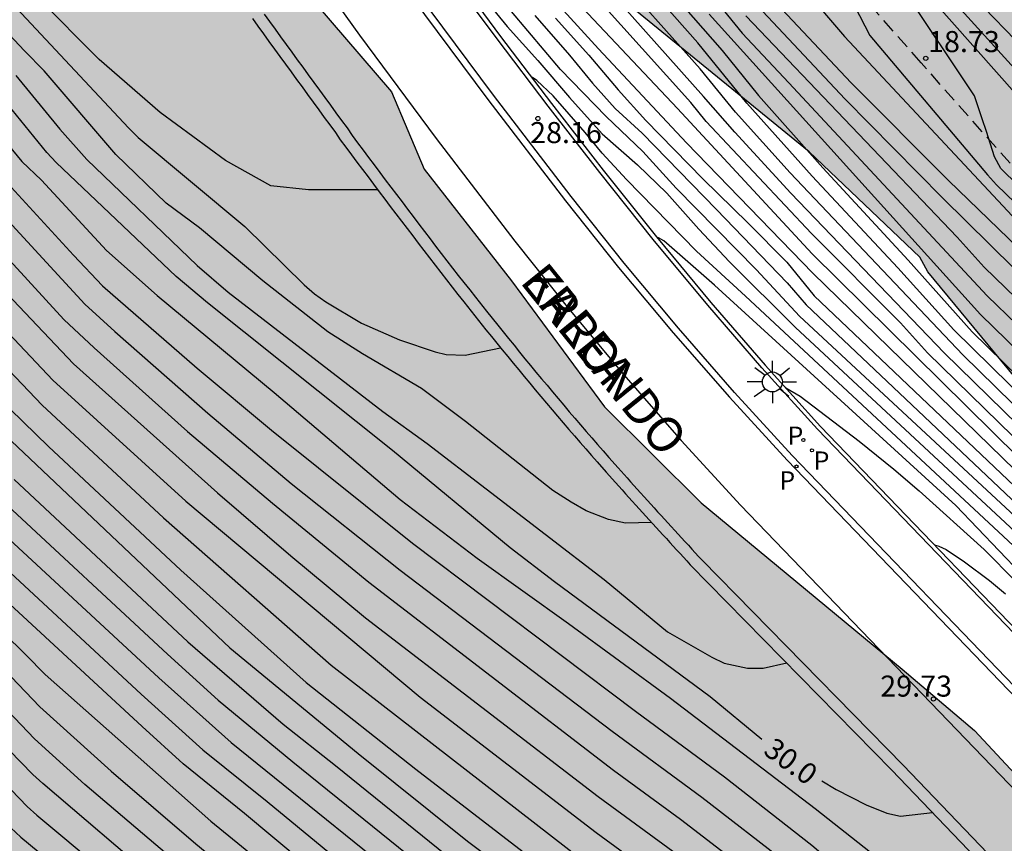
# Model space of a CAD drawing. Units: millimetres. Extents: x 582394 to 582744, y 4794790 to 4795041.
# Drawn here: x 582528 to 582563, y 4794916 to 4794945 of the extents above; entities that cross this region are included whole.
import ezdxf

# ---------------------------------------------------------------- set-up
doc = ezdxf.new("R2010")
doc.units = ezdxf.units.MM
doc.linetypes.add('TRAZOS_NORMALES', pattern=[0.75, 0.5, -0.25])
for name, color, linetype in [('020104', 34, 'Continuous'), ('020204', 9, 'Continuous'), ('020307', 24, 'Continuous'), ('020308', 9, 'Continuous'), ('060108', 9, 'Continuous'), ('060113', 4, 'Continuous'), ('060128', 7, 'TRAZOS_NORMALES'), ('060144', 9, 'Continuous'), ('060145', 9, 'Continuous'), ('080306', 9, 'Continuous'), ('080312', 8, 'Continuous'), ('100106', 63, 'Continuous'), ('210205', 4, 'Continuous'), ('210305', 4, 'Continuous'), ('250206', 9, 'Continuous'), ('260101', 9, 'Continuous'), ('990504', 63, 'Continuous')]:
    doc.layers.add(name, color=color, linetype=linetype)
doc.layers.add('020105', color=24, linetype='Continuous', lineweight=30)
doc.styles.add('ARIAL', font='ARIAL.TTF', dxfattribs={"height": 1})
doc.styles.add('ARIALI', font='ARIALI.TTF', dxfattribs={"height": 1})
doc.styles.add('ROMANS', font='romans__.ttf', dxfattribs={"height": 1})

# ---------------------------------------------------------------- blocks, each defined once
blk = doc.blocks.new('FAROLA')
for p, q in [((0, 0.355), (0, 0.755)), ((-0.63, 0.51), (-0.255, 0.245)), ((0.605, 0.49), (0.276, 0.223)), ((-0.355, 0), (-0.895, 0)), ((0.355, 0), (0.855, 0)), ((-0.65, -0.52), (-0.255, -0.24)), ((0.585, -0.52), (0.256, -0.246)), ((0, -0.355), (0, -0.755))]:
    blk.add_line(p, q)
blk.add_circle((0, 0), 0.355)
blk = doc.blocks.new('COTAPU')
blk.add_circle((0, 0), 0.075)
blk = doc.blocks.new('PLUVI3')
blk.add_circle((0, 0), 0.055)

msp = doc.modelspace()

# ---------------------------------------------------------------- hatches: boundary and pattern name
at = {"layer": '990504'}
for points in [[(582394.171, 4795040.2), (582492.438, 4795040.198), (582493.59, 4795035.449), (582494.248, 4795032.989), (582495.72, 4795028.427), (582496.11, 4795027.307), (582496.538, 4795026.334), (582497.508, 4795024.474), (582498.426, 4795022.602), (582499.29, 4795020.542), (582499.688, 4795019.454), (582500.032, 4795018.454), (582500.402, 4795017.202), (582500.682, 4795015.95), (582502.24, 4795010.482), (582503.073, 4795008.128), (582505.185, 4795002.862), (582506.591, 4794999.76), (582507.547, 4794997.884), (582508.021, 4794996.826), (582509.729, 4794992.282), (582511.051, 4794989.422), (582511.815, 4794987.478), (582512.795, 4794985.222), (582514.153, 4794981.884), (582514.513, 4794980.934), (582515.562, 4794977.792), (582516.022, 4794975.983), (582516.518, 4794974.635), (582517.016, 4794973.489), (582518.14, 4794971.211), (582520.374, 4794967.335), (582521.018, 4794966.503), (582521.546, 4794965.585), (582521.763, 4794965.05), (582523.813, 4794963.208), (582526.098, 4794959.442), (582528.09, 4794956.962), (582530.61, 4794954.377), (582536.023, 4794948.7), (582541.482, 4794942.344), (582542.643, 4794939.593), (582545.756, 4794935.62), (582549.065, 4794931.142), (582552.51, 4794927.719), (582559.657, 4794921.803), (582562.231, 4794919.62), (582568.292, 4794913.108), (582572.759, 4794908.621), (582576.256, 4794905.525), (582578.627, 4794903.192), (582581.073, 4794900.708), (582585.51, 4794895.618), (582587.373, 4794892.585), (582592.03, 4794886.713), (582594.312, 4794882.595), (582596.564, 4794881.094), (582598.846, 4794880.271), (582600.453, 4794879.831), (582602.054, 4794878.812), (582603.146, 4794876.867), (582603.123, 4794873.95), (582600.797, 4794872.384), (582599.454, 4794871.187), (582598.763, 4794869.658), (582599.699, 4794867.085), (582601.235, 4794864.055), (582603.618, 4794860.112), (582607.24, 4794856.89), (582611.23, 4794855.676), (582611.782, 4794855.571), (582614.155, 4794856.659), (582614.889, 4794857.283), (582616.086, 4794859.084), (582617.147, 4794859.73), (582618.95, 4794858.76), (582620.649, 4794857.238), (582624.732, 4794851.823), (582629.749, 4794847.005), (582632.506, 4794845.725), (582636.143, 4794844.414), (582639.428, 4794843.131), (582642.577, 4794840.641), (582648.75, 4794835.437), (582652.324, 4794832.717), (582655.278, 4794830.858), (582657.508, 4794829.81), (582659.791, 4794829.062), (582661.866, 4794827.361), (582663.561, 4794825.386), (582664.797, 4794822.71), (582665.911, 4794820.412), (582667.251, 4794818.088), (582670.08, 4794816.405), (582672.29, 4794816.011), (582675.082, 4794816.064), (582676.965, 4794815.647), (582677.937, 4794814.407), (582677.93, 4794813.502), (582677.443, 4794812.424), (582676.429, 4794811.35), (582673.691, 4794808.655), (582671.376, 4794805.252), (582669.526, 4794803.557), (582668.698, 4794803.765), (582667.519, 4794804.151), (582666.619, 4794804.913), (582664.791, 4794805.958), (582663.601, 4794804.76), (582661.788, 4794804.548), (582660.162, 4794805.642), (582658.991, 4794807.161), (582658.399, 4794808.675), (582657.836, 4794810.565), (582657.423, 4794812.43), (582656.642, 4794815.505), (582655.835, 4794818.479), (582653.546, 4794821.717), (582651.468, 4794822.915), (582649.331, 4794823.007), (582647.604, 4794820.958), (582647.087, 4794819.176), (582647.803, 4794817.385), (582648.917, 4794815.188), (582650.335, 4794813.089), (582652.726, 4794810.102), (582653.496, 4794808.813), (582654.738, 4794806.867), (582655.518, 4794803.717), (582654.496, 4794801.612), (582652.997, 4794799.688), (582652.553, 4794797.654), (582652.041, 4794796.476), (582650.883, 4794796.409), (582649.206, 4794797.403), (582647.936, 4794799.073), (582647.292, 4794800.386), (582645.158, 4794807.245), (582643.058, 4794818.604), (582642.227, 4794821.654), (582640.368, 4794821.895), (582638.648, 4794820.651), (582638.761, 4794818.965), (582640.1, 4794816.615), (582641.136, 4794814.092), (582641.319, 4794811.751), (582640.703, 4794810.147), (582639.538, 4794809.074), (582637.599, 4794808.863), (582636.444, 4794809.048), (582634.288, 4794809.971), (582631.515, 4794812.357), (582628.54, 4794814.644), (582625.661, 4794816.301), (582622.352, 4794817.786), (582615.813, 4794821.082), (582612.983, 4794822.714), (582608.403, 4794825.566), (582605.29, 4794826.32), (582602.984, 4794827.269), (582603.626, 4794828.924), (582604.936, 4794829.216), (582605.745, 4794829.788), (582608.69, 4794830.016), (582611.496, 4794828.737), (582614.674, 4794826.649), (582620.624, 4794821.924), (582623.227, 4794820.395), (582626.545, 4794820.042), (582627.781, 4794820.51), (582629.206, 4794822.661), (582629.439, 4794823.464), (582628.698, 4794825.206), (582627.778, 4794826.496), (582626.258, 4794828.369), (582622.616, 4794832.296), (582621.341, 4794833.262), (582619.811, 4794833.877), (582618.427, 4794833.737), (582617.432, 4794831.984), (582615.645, 4794831.772), (582610.681, 4794833.799), (582607.223, 4794835.436), (582604.568, 4794836.915), (582601.545, 4794839.555), (582597.85, 4794842.979), (582595.497, 4794844.457), (582593.472, 4794846.082), (582591.649, 4794847.757), (582589.579, 4794849.86), (582588.162, 4794852.084), (582585.533, 4794856.758), (582582.978, 4794858.136), (582579.978, 4794857.305), (582578.083, 4794856.213), (582574.19, 4794856.898), (582571.626, 4794860.414), (582569.891, 4794863.672), (582567.525, 4794866.558), (582566.018, 4794866.847), (582562.435, 4794868.535), (582558.954, 4794870.549), (582549.992, 4794876.077), (582546.194, 4794877.55), (582536.43, 4794883.744), (582530.544, 4794886.059), (582522.388, 4794891.136), (582516.241, 4794897.812), (582509.864, 4794906.627), (582505.385, 4794912.897), (582503.504, 4794915.352), (582500.189, 4794916.646), (582498.223, 4794915.757), (582496.788, 4794912.532), (582499.94, 4794903.427), (582511.683, 4794884.118), (582517.049, 4794879.619), (582520.438, 4794878.591), (582521.603, 4794877.512), (582521.149, 4794876.556), (582518.546, 4794875.993), (582514.811, 4794876.223), (582513.157, 4794878.249), (582510.876, 4794877.879), (582506.363, 4794878.455), (582502.44, 4794881.392), (582500.56, 4794883.972), (582495.766, 4794888.91), (582487.928, 4794895.674), (582484.211, 4794897.684), (582480.444, 4794898.253), (582476.218, 4794901.212), (582468.385, 4794906.498), (582459.899, 4794912.325), (582441.37, 4794921.36), (582433.085, 4794925.85), (582424.502, 4794930.895), (582417.222, 4794938.347), (582413.436, 4794944.379), (582407.236, 4794953.085), (582404.083, 4794956.619), (582402.682, 4794958.999), (582402.651, 4794965.227), (582402.209, 4794966.207), (582401.077, 4794968.105), (582400.499, 4794968.957), (582399.818, 4794969.713), (582396.994, 4794972.089), (582396.256, 4794972.813), (582395.57, 4794973.579), (582394.17, 4794975.275)], [(582727.337, 4794790.2), (582744.156, 4794790.2), (582744.157, 4794852.131), (582732.638, 4794857.675), (582719.849, 4794862.656), (582716.367, 4794864.91), (582708.681, 4794869.383), (582704.564, 4794871.16), (582698.271, 4794873.519), (582695.487, 4794875.08), (582689.555, 4794877.743), (582686.847, 4794879.176), (582679.593, 4794883.26), (582677.627, 4794884.482), (582665.67, 4794890.861), (582659.433, 4794893.706), (582650.796, 4794898.161), (582646.067, 4794900.43), (582638.221, 4794904.34), (582628.121, 4794911.756), (582625.951, 4794913.159), (582619.793, 4794916.362), (582612.14, 4794922.067), (582611.021, 4794923.127), (582606.663, 4794926.907), (582601.353, 4794930.31), (582594.229, 4794934.675), (582590.582, 4794937.449), (582586.563, 4794941.74), (582580.959, 4794946.992), (582574.031, 4794953.383), (582571.635, 4794955.403), (582569.314, 4794957.191), (582566.54, 4794959.881), (582563.976, 4794963.416), (582559.495, 4794967.838), (582555.787, 4794971.371), (582555.073, 4794972.139), (582552.455, 4794975.863), (582549.124, 4794980.219), (582546.388, 4794983.505), (582544.49, 4794985.919), (582543.454, 4794987.505), (582542.648, 4794988.473), (582540.892, 4794991.257), (582539.718, 4794993.003), (582538.082, 4794995.56), (582536.7, 4794997.292), (582535.272, 4794999.398), (582532.704, 4795003.044), (582531.385, 4795004.752), (582529.267, 4795007.666), (582527.849, 4795009.52), (582526.053, 4795012.24), (582525.459, 4795013.256), (582524.351, 4795015.396), (582523.187, 4795017.408), (582522.619, 4795018.304), (582521.315, 4795020.184), (582520.679, 4795021.278), (582519.173, 4795024.452), (582518.647, 4795025.394), (582516.639, 4795029.338), (582515.256, 4795032.682), (582512.724, 4795039.166), (582512.218, 4795040.198), (582500.286, 4795040.198), (582500.83, 4795037.654), (582501.118, 4795036.56), (582501.478, 4795035.608), (582502.444, 4795033.522), (582502.856, 4795032.374), (582504.09, 4795027.936), (582504.416, 4795026.924), (582504.788, 4795025.992), (582506.34, 4795023.06), (582507.874, 4795020.04), (582508.426, 4795019.14), (582510.345, 4795016.434), (582511.411, 4795014.745), (582512.605, 4795012.635), (582514.197, 4795009.625), (582517.565, 4795003.847), (582518.547, 4795001.825), (582519.139, 4795000.777), (582520.151, 4794998.677), (582520.651, 4794997.737), (582521.789, 4794995.903), (582522.297, 4794994.889), (582522.461, 4794994.289), (582522.469, 4794994.009), (582522.409, 4794993.743), (582522.289, 4794993.491), (582522.123, 4794993.267), (582521.681, 4794992.883), (582520.559, 4794992.243), (582520.079, 4794991.881), (582519.891, 4794991.679), (582519.599, 4794991.217), (582519.491, 4794990.961), (582519.367, 4794990.409), (582519.353, 4794990.131), (582519.433, 4794989.567), (582520.912, 4794985.417), (582521.856, 4794983.531), (582524.56, 4794978.453), (582525.966, 4794975.587), (582527.446, 4794972.775), (582528.27, 4794970.945), (582528.846, 4794969.871), (582530.22, 4794967.841), (582531.732, 4794965.449), (582534.715, 4794961.696), (582538.392, 4794956.254), (582542.846, 4794951.652), (582547.202, 4794947.667), (582556.353, 4794940.206), (582560.29, 4794936.462), (582560.579, 4794935.94), (582565.099, 4794930.474), (582572.362, 4794920.402), (582587.519, 4794903.844), (582609.9, 4794877.382), (582619.432, 4794868.322), (582622.503, 4794865.103), (582626.475, 4794862.151), (582629.188, 4794861.283), (582631.267, 4794861.446), (582634.166, 4794855.035), (582637.759, 4794851.8), (582641.712, 4794848.844), (582647.126, 4794845.646), (582651.367, 4794843.33), (582655.2, 4794841.376), (582657.432, 4794838.1), (582661.048, 4794834.659), (582664.848, 4794831.807), (582668.444, 4794829.034), (582672.098, 4794827.081), (582675.71, 4794826.335), (582678.379, 4794826.442), (582681.157, 4794827.524), (582683.16, 4794827.688), (582685.914, 4794825.537), (582688.203, 4794823.081), (582691.079, 4794820.083), (582692.521, 4794817.429), (582693.601, 4794814.521), (582696.848, 4794813.008), (582700.225, 4794811.801), (582702.823, 4794809.549), (582706.838, 4794807.773), (582711.776, 4794806.092), (582715.842, 4794804.419), (582720.881, 4794799.787), (582723.509, 4794795.526)]]:
    msp.add_hatch(color=256, dxfattribs=at).paths.add_polyline_path(points)

# ---------------------------------------------------------------- linework, layer by layer
at = {"layer": '020104', "flags": 128}
for points, elevation in [([(582504.527, 4794984.812), (582505.972, 4794981.652), (582506.987, 4794979.568), (582508.573, 4794976.476), (582515.123, 4794962.744), (582520.198, 4794955.176), (582522.929, 4794951.584), (582523.595, 4794950.648), (582526.394, 4794947.182), (582532.122, 4794941.063), (582532.473, 4794940.718), (582536.269, 4794937.558), (582538.38, 4794935.479), (582538.748, 4794935.152), (582539.15, 4794934.873), (582540.414, 4794934.115), (582541.775, 4794933.521), (582543.037, 4794933.1), (582543.436, 4794932.997), (582544.106, 4794932.972), (582545.367, 4794933.24)], 28.5), ([(582540.998, 4794938.856), (582538.531, 4794938.862), (582537.19, 4794939.003), (582535.573, 4794939.903), (582533.248, 4794941.61), (582531.076, 4794943.489), (582528.885, 4794945.714), (582526.588, 4794948.2), (582523.866, 4794951.512), (582520.718, 4794955.932), (582517.593, 4794960.524), (582514.663, 4794965.18), (582512.314, 4794969.334), (582509.155, 4794976.566), (582508.661, 4794977.62), (582507.576, 4794979.681), (582506.554, 4794981.774), (582506.057, 4794982.827)], 28), ([(582527.923, 4794971.52), (582530.634, 4794967.268), (582532.028, 4794965.232), (582535.524, 4794960.001), (582543.47, 4794949.941), (582545.985, 4794947.024), (582548.858, 4794943.874), (582551.99, 4794940.529), (582556.485, 4794935.895), (582563.686, 4794928.888), (582569.206, 4794923.281), (582574.349, 4794918.633), (582577.427, 4794916.178), (582579.976, 4794913.865), (582583.919, 4794910.823), (582587.632, 4794907.616), (582593.665, 4794902.502), (582598.713, 4794898.413), (582608.814, 4794891.062), (582613.96, 4794887.129), (582618.903, 4794883.764), (582622.013, 4794881.347), (582624.651, 4794879.153), (582632.062, 4794872.453)], 25.5), ([(582628.548, 4794878.502), (582626.331, 4794880.494), (582623.219, 4794882.944), (582618.775, 4794886.065), (582617.781, 4794886.732), (582613.567, 4794889.273), (582612.734, 4794889.793), (582603.536, 4794896.603), (582599.592, 4794899.624), (582596.905, 4794901.804), (582591.416, 4794906.012), (582584.143, 4794912.056), (582577.799, 4794917.648), (582576.303, 4794918.883), (582572.216, 4794922.447), (582565.384, 4794928.937), (582561.155, 4794933.059), (582555.7, 4794938.738), (582553.702, 4794940.909), (582552.595, 4794942.173), (582543.803, 4794952.051)], 24), ([(582628.618, 4794877.466), (582625.317, 4794880.433), (582623.002, 4794882.27), (582618.635, 4794885.438), (582614.077, 4794888.346), (582613.229, 4794888.855), (582609.631, 4794891.541), (582600.832, 4794898.006), (582595.805, 4794902.056), (582591.15, 4794905.742), (582587.75, 4794908.571), (582585.501, 4794910.505), (582582.806, 4794912.621), (582579.803, 4794915.244), (582574.539, 4794919.73), (582567.667, 4794926.126), (582560.567, 4794933.06), (582559.605, 4794934.127), (582556.433, 4794937.305), (582552.685, 4794941.287), (582552.134, 4794941.963), (582543.692, 4794951.348)], 24.5), ([(582557.5, 4794949.266), (582564.609, 4794941.257)], 18), ([(582627.52, 4794881.316), (582621.507, 4794885.752), (582618.429, 4794887.731), (582613.69, 4794890.46), (582612.411, 4794891.212), (582607.996, 4794894.326), (582603.26, 4794897.936), (582599.016, 4794901.38), (582592.245, 4794906.409), (582586.51, 4794911.174), (582577.532, 4794919.079), (582573.766, 4794922.316), (582570.462, 4794925.354), (582566.803, 4794928.672), (582561.499, 4794933.882), (582559.505, 4794936.086), (582556.455, 4794939.343), (582554.132, 4794941.938), (582552.383, 4794944.085), (582548.136, 4794948.891)], 23), ([(582556.86, 4794947.545), (582558.511, 4794944.353), (582562.7, 4794939.393), (582563.023, 4794939.041), (582567.666, 4794934.555), (582568.438, 4794934.001), (582570.36, 4794932.454), (582570.758, 4794932.21), (582571.14, 4794931.93), (582575.886, 4794927.603), (582577.648, 4794926.346), (582579.521, 4794924.767), (582579.824, 4794924.465), (582586.921, 4794918.572), (582599.306, 4794909.384), (582599.704, 4794909.104), (582606, 4794905.172), (582610.437, 4794902.007), (582611.656, 4794901.272), (582616.557, 4794897.83), (582630.533, 4794888.356)], 19), ([(582626.89, 4794880.943), (582623.324, 4794883.64), (582620.952, 4794885.38), (582618.916, 4794886.692), (582617.692, 4794887.508), (582612.986, 4794890.238), (582607.37, 4794894.252), (582604.243, 4794896.624), (582599.986, 4794899.956), (582597.694, 4794901.81), (582591.744, 4794906.317), (582585.253, 4794911.682), (582578.524, 4794917.611), (582575.137, 4794920.495), (582573.282, 4794922.114), (582570.021, 4794925.142), (582567.115, 4794927.8), (582561.818, 4794932.986), (582555.676, 4794939.458), (582553.728, 4794941.626), (582552.471, 4794943.162), (582549.19, 4794946.852)], 23.5), ([(582628.473, 4794886.441), (582622.28, 4794890.615), (582614.347, 4794895.715), (582609.097, 4794899.449), (582605.061, 4794902.346), (582603.961, 4794903.248), (582603.579, 4794903.536), (582598.546, 4794906.671), (582597.361, 4794907.531), (582590.237, 4794912.887), (582587.106, 4794915.265), (582584.474, 4794917.556), (582578.396, 4794922.726), (582574.316, 4794926.263), (582571.518, 4794928.854), (582567.416, 4794932.401), (582567.035, 4794932.714), (582561.091, 4794938.57), (582557.632, 4794942.08), (582553.598, 4794946.384)], 20.5), ([(582561.435, 4794946.518), (582571.589, 4794936.044), (582575.109, 4794933.312), (582580.333, 4794929.789), (582580.723, 4794929.502), (582581.067, 4794929.193), (582581.247, 4794928.814), (582581.249, 4794927.929), (582581.403, 4794927.512), (582581.728, 4794927.155), (582587.146, 4794922.694), (582592.045, 4794919.273), (582594.048, 4794917.809), (582605.142, 4794909.536), (582605.942, 4794909.035), (582606.332, 4794908.755), (582608.995, 4794906.608), (582609.796, 4794906.09), (582615.357, 4794902.871), (582618.572, 4794900.661), (582620.493, 4794899.096), (582621.701, 4794898.245), (582625.222, 4794895.575), (582628.011, 4794893.603)], 17), ([(582550.741, 4794927.026), (582549.814, 4794927.002), (582549.209, 4794927.131), (582548.411, 4794927.443), (582547.884, 4794927.746), (582547.226, 4794928.161), (582544.118, 4794930.613), (582542.554, 4794931.792), (582540.448, 4794933.025), (582539.217, 4794933.811), (582536.909, 4794935.619), (582534.648, 4794937.51), (582533.461, 4794938.384), (582531.668, 4794940.117), (582529.118, 4794943.092), (582528.428, 4794943.799), (582526.068, 4794946.306)], 29), ([(582556.13, 4794946.053), (582557.605, 4794944.314), (582564.605, 4794936.835), (582567.48, 4794934.131), (582570.933, 4794931.335), (582576.776, 4794925.951), (582586.657, 4794917.648), (582598.28, 4794909.04), (582606.288, 4794904.035), (582616.496, 4794896.844), (582641.388, 4794880.11)], 19.5), ([(582568.15, 4794934.734), (582563.169, 4794939.621), (582562.943, 4794940.032), (582562.667, 4794940.937), (582562.502, 4794941.387), (582562.239, 4794942.206), (582559.711, 4794945.999)], 18.5), ([(582628.326, 4794872.727), (582621.573, 4794879.334), (582620.063, 4794880.57), (582618.613, 4794881.914), (582615.514, 4794884.366), (582612.681, 4794886.352), (582609.504, 4794888.739), (582605.891, 4794891.333), (582601.076, 4794894.825), (582595.964, 4794898.704), (582589.996, 4794903.821), (582585.844, 4794907.314), (582584.338, 4794908.604), (582579.716, 4794912.368), (582578.842, 4794913.161), (582556.004, 4794934.359), (582554.476, 4794936.01), (582551.612, 4794938.921), (582550.426, 4794940.219), (582549.127, 4794941.465), (582547.494, 4794943.137), (582545.176, 4794945.905)], 27), ([(582552.762, 4794945.918), (582553.971, 4794944.426), (582555.628, 4794942.67), (582562.681, 4794935.09), (582564.798, 4794933.047), (582566.579, 4794931.296), (582567.707, 4794930.339), (582571.37, 4794927.056), (582572.233, 4794926.257), (582576.647, 4794922.339), (582578.914, 4794920.385), (582587.165, 4794913.175), (582587.548, 4794912.891), (582592.216, 4794909.158), (582599.057, 4794904.142), (582601.529, 4794902.588), (582606.606, 4794898.655), (582610.137, 4794895.992), (582611.337, 4794895.151), (582618.566, 4794890.732), (582625.563, 4794886.074), (582632.008, 4794881.502)], 21.5), ([(582546.584, 4794945.061), (582547.815, 4794943.65), (582548.64, 4794942.652), (582549.446, 4794941.754), (582550.411, 4794940.874), (582553.053, 4794938.163), (582555.563, 4794935.546), (582556.238, 4794934.761), (582575.949, 4794916.127)], 26.5), ([(582547.316, 4794944.963), (582548.509, 4794943.645), (582549.557, 4794942.414), (582550.533, 4794941.322), (582552.56, 4794939.251), (582554.185, 4794937.672), (582555.558, 4794936.279), (582556.531, 4794935.089), (582575.304, 4794917.256), (582577.995, 4794915.084), (582579.889, 4794913.366), (582583.389, 4794910.657), (582593.104, 4794902.316), (582598.501, 4794897.971), (582600.067, 4794896.806), (582608.123, 4794890.957), (582614.09, 4794886.471), (582618.569, 4794883.329), (582620.52, 4794881.819), (582623.5, 4794879.301), (582624.569, 4794878.289), (582628.242, 4794874.903)], 26), ([(582552.797, 4794945.109), (582562.443, 4794934.427), (582566.676, 4794930.307), (582567.401, 4794929.687), (582574.89, 4794922.904), (582578.614, 4794919.698), (582587.582, 4794911.842), (582587.965, 4794911.551), (582591.793, 4794908.379), (582599.349, 4794902.851), (582600.548, 4794902.094), (582603.975, 4794899.281), (582605.525, 4794898.132), (582609.494, 4794895.118), (582610.715, 4794894.317), (582619.209, 4794889.121), (582624.138, 4794885.865), (582637.474, 4794876.244)], 22), ([(582554.096, 4794945.049), (582561.617, 4794937.177), (582562.581, 4794936.111), (582566.776, 4794932.042), (582569.003, 4794930.175), (582571.189, 4794928.193), (582573.275, 4794926.26), (582577.71, 4794922.374), (582582.638, 4794918.175), (582587.137, 4794914.22), (582587.925, 4794913.614), (582591.834, 4794910.53), (582596.187, 4794907.314), (582599.006, 4794905.271), (582602.755, 4794902.919), (582604.649, 4794901.36), (582613.061, 4794895.291), (582614.711, 4794894.217), (582617.679, 4794892.507), (582626.823, 4794886.399)], 21), ([(582525.829, 4794942.895), (582528.322, 4794939.861), (582529.029, 4794939.201), (582531.345, 4794936.704), (582533.142, 4794935.098), (582537.304, 4794931.646), (582541.796, 4794927.844), (582544.529, 4794925.75), (582547.783, 4794923.43), (582551.416, 4794920.776), (582556.568, 4794916.846), (582560.498, 4794913.741), (582561.573, 4794913.004), (582562.706, 4794912.155), (582563.458, 4794911.785), (582564.146, 4794911.506), (582564.737, 4794911.325), (582565.897, 4794911.327)], 30.5), ([(582528.111, 4794942.928), (582529.682, 4794941.012), (582530.636, 4794939.938), (582534.568, 4794936.163), (582535.675, 4794935.221), (582541.174, 4794930.968), (582542.758, 4794929.833), (582549.049, 4794924.995), (582551.304, 4794923.138), (582552.882, 4794922.227), (582553.33, 4794922.02), (582554.155, 4794921.845), (582554.709, 4794921.84), (582555.551, 4794922.027), (582555.551, 4794922.027)], 29.5), ([(582627.127, 4794871.883), (582619.716, 4794879.253), (582617.147, 4794881.624), (582614.499, 4794883.794), (582609.376, 4794887.639), (582606.074, 4794889.877), (582602.543, 4794892.504), (582593.885, 4794899.099), (582593.154, 4794899.685), (582589.508, 4794903.033), (582579.543, 4794911.37), (582554.086, 4794935.075), (582552.34, 4794936.681), (582549.843, 4794939.226), (582548.984, 4794940.164), (582548.375, 4794940.896), (582547.243, 4794942.206), (582546.661, 4794942.751), (582546.505, 4794942.851), (582546.471, 4794942.862)], 28), ([(582527.812, 4794939.095), (582530.166, 4794936.531), (582531.199, 4794935.447), (582534.564, 4794932.511), (582537.212, 4794930.308), (582542.236, 4794926.292), (582550.169, 4794920.309), (582553.337, 4794917.974), (582556.449, 4794915.548), (582558.309, 4794913.958), (582564.597, 4794908.349), (582565.349, 4794907.65), (582566.963, 4794906.576), (582567.849, 4794906.353), (582568.845, 4794906.367), (582570.347, 4794906.692), (582570.348, 4794906.692)], 31), ([(582526.876, 4794938.783), (582530.567, 4794934.785), (582531.633, 4794933.819), (582534.952, 4794930.917), (582537.909, 4794928.409), (582541.793, 4794925.323), (582549.333, 4794919.593), (582552.531, 4794917.249), (582555.63, 4794914.857), (582556.753, 4794913.93), (582558.328, 4794912.776), (582560.183, 4794911.142), (582563.561, 4794908.234)], 31.5), ([(582526.472, 4794937.881), (582529.823, 4794934.247), (582530.903, 4794933.233), (582534.224, 4794930.262), (582537.245, 4794927.709), (582540.677, 4794924.901), (582549.387, 4794918.208), (582551.768, 4794916.468), (582555.257, 4794913.783), (582555.635, 4794913.474), (582559.217, 4794910.831), (582559.942, 4794910.194), (582563.33, 4794907.369), (582568.79, 4794903.162), (582570.281, 4794901.848), (582571.251, 4794900.942), (582572.24, 4794900.068), (582573.113, 4794899.326), (582575.74, 4794897.228), (582577.1, 4794896.339), (582579.117, 4794895.346), (582579.605, 4794895.206), (582580.009, 4794895.218)], 32), ([(582628.364, 4794869.565), (582626.328, 4794871.676), (582619.652, 4794878.416), (582616.779, 4794881.151), (582613.383, 4794884.007), (582609.813, 4794886.713), (582605.716, 4794889.504), (582592.993, 4794899.18), (582589.368, 4794902.529), (582579.457, 4794910.871), (582576.562, 4794913.251), (582566.203, 4794922.789), (582561.574, 4794927.622), (582552.977, 4794935.465), (582551.179, 4794937.048), (582550.985, 4794937.148), (582550.936, 4794937.155)], 28.5), ([(582525.664, 4794936.076), (582529.433, 4794932.089), (582534.163, 4794927.784), (582542.502, 4794920.809), (582548.766, 4794915.991), (582560.783, 4794907.191), (582566.03, 4794902.661), (582569.774, 4794899.378), (582572.033, 4794897.522), (582574.212, 4794895.873), (582576.956, 4794893.737), (582578.194, 4794892.985), (582578.934, 4794892.712), (582579.532, 4794892.584), (582580.072, 4794892.534), (582580.476, 4794892.544), (582580.763, 4794892.612), (582581.165, 4794892.825)], 33), ([(582525.26, 4794935.173), (582529.052, 4794931.2), (582533.375, 4794927.183), (582539.342, 4794921.95), (582548.376, 4794914.942), (582552.352, 4794912.073), (582556.793, 4794908.912), (582559.582, 4794906.876), (582561.053, 4794905.62), (582566.775, 4794900.851), (582568.991, 4794898.87), (582570.908, 4794897.295), (582575.349, 4794893.957), (582576.807, 4794892.937), (582578.298, 4794892.085), (582579.563, 4794891.574), (582580.226, 4794891.465), (582580.63, 4794891.455), (582581.027, 4794891.485), (582581.653, 4794891.617), (582581.933, 4794891.768)], 33.5), ([(582526.091, 4794932.825), (582529.28, 4794929.724), (582533.987, 4794925.325), (582538.443, 4794921.334), (582542.349, 4794918.251), (582548.237, 4794913.722), (582555.966, 4794908.26), (582559.128, 4794905.925), (582563.043, 4794902.851), (582570.895, 4794896.039), (582571.3, 4794895.754), (582577.994, 4794891.314), (582579.546, 4794890.48), (582581.058, 4794889.991), (582581.425, 4794889.924), (582581.778, 4794890.092), (582582.596, 4794890.936)], 34), ([(582525.943, 4794931.814), (582535.729, 4794922.563), (582540.295, 4794918.801), (582544.187, 4794915.689), (582546.947, 4794913.621), (582554.743, 4794908.242), (582559.153, 4794905.129), (582563.043, 4794902.095), (582566.055, 4794899.513), (582570.566, 4794895.581), (582575.536, 4794892.25), (582575.958, 4794892.003), (582576.738, 4794891.617), (582578.87, 4794890.375), (582579.933, 4794889.696), (582580.951, 4794889.239), (582581.361, 4794889.21), (582581.681, 4794889.24), (582581.962, 4794889.374), (582582.341, 4794889.658), (582582.61, 4794889.89), (582583.109, 4794890.215)], 34.5), ([(582555.508, 4794931.821), (582555.521, 4794931.818), (582556.034, 4794931.517), (582558.124, 4794929.914), (582559.363, 4794928.918), (582560.269, 4794928.144), (582562.58, 4794926.064), (582563.701, 4794924.925)], 29), ([(582527.668, 4794927.767), (582533.508, 4794922.336), (582535.314, 4794920.703), (582537.973, 4794918.504), (582543.33, 4794914.178), (582544.514, 4794913.277), (582547.37, 4794911.395), (582551.455, 4794908.641), (582554.798, 4794906.466), (582556.797, 4794905.058), (582558.902, 4794903.77), (582560.087, 4794902.885), (582565.123, 4794898.917)], 35.5), ([(582527.392, 4794926.864), (582533.2, 4794921.493), (582535.782, 4794919.194), (582543.236, 4794913.176), (582543.625, 4794912.884), (582551.125, 4794907.92), (582554.449, 4794905.837), (582555.612, 4794905.013), (582559.418, 4794902.647), (582564.926, 4794898.376)], 36), ([(582564.825, 4794897.029), (582559.721, 4794900.899), (582553.379, 4794904.783), (582550.834, 4794906.316), (582541.604, 4794912.256), (582540.433, 4794913.187), (582536.251, 4794916.666), (582534.071, 4794918.434), (582532.605, 4794919.768), (582525.691, 4794926.146)], 37), ([(582560.813, 4794926.226), (582560.967, 4794926.178), (582561.23, 4794926.065), (582561.88, 4794925.627), (582562.763, 4794924.959), (582563.341, 4794924.479)], 29.5), ([(582527.081, 4794926.002), (582532.578, 4794920.921), (582534.773, 4794918.938), (582537.06, 4794917.093), (582542.056, 4794912.986), (582543.238, 4794912.162), (582551.113, 4794907.017), (582559.121, 4794902.074), (582559.523, 4794901.783), (582564.648, 4794897.897)], 36.5), ([(582587.151, 4794873.721), (582586.427, 4794874.319), (582584.682, 4794876.026), (582579.877, 4794881.431), (582577.665, 4794883.427), (582574.467, 4794886.58), (582573.749, 4794887.266), (582570.673, 4794889.726), (582567.507, 4794892.079), (582564.696, 4794893.997), (582563.592, 4794894.985), (582562.834, 4794895.587), (582559.372, 4794897.565), (582558.562, 4794898.116), (582554.772, 4794900.351), (582550.887, 4794902.454), (582546.555, 4794904.843), (582542.716, 4794907.159), (582541.038, 4794908.199), (582538.242, 4794910.157), (582533.213, 4794914.201), (582529.074, 4794917.735), (582528.722, 4794918.055), (582522.445, 4794924.492)], 39), ([(582522.324, 4794923.364), (582528.519, 4794916.922), (582528.863, 4794916.608), (582533.44, 4794912.79), (582537.329, 4794909.682), (582540.156, 4794907.663), (582541.83, 4794906.637), (582545.662, 4794904.381), (582550.026, 4794901.978), (582554.801, 4794899.44), (582562.492, 4794895.044), (582562.887, 4794894.788), (582563.612, 4794894.164), (582568.091, 4794891.059), (582571.22, 4794888.713), (582571.966, 4794888.125), (582576.594, 4794883.637), (582578.765, 4794881.631), (582579.133, 4794881.308), (582579.475, 4794880.952), (582582.649, 4794877.11), (582587.089, 4794872.192)], 39.5), ([(582563.785, 4794895.591), (582562.612, 4794896.511), (582560.009, 4794897.994), (582558.841, 4794898.817), (582554.646, 4794901.324), (582547.659, 4794905.208), (582543.836, 4794907.541), (582541.346, 4794909.11), (582539.323, 4794910.505), (582537.002, 4794912.328), (582533.966, 4794914.815), (582530.569, 4794917.705), (582528.777, 4794919.325), (582526.411, 4794921.809)], 38.5), ([(582527.951, 4794921.531), (582528.967, 4794920.468), (582531.503, 4794918.178), (582534.516, 4794915.594), (582537.927, 4794912.79), (582540.227, 4794910.991), (582541.821, 4794909.907), (582548.14, 4794905.912), (582554.607, 4794902.245), (582558.821, 4794899.715), (582562.527, 4794897.316), (582563.299, 4794896.732)], 38)]:
    msp.add_lwpolyline(points, dxfattribs=dict(at, elevation=elevation))
at = {"layer": '020105', "flags": 128}
for points, elevation in [([(582500.143, 4794983.315), (582501.916, 4794979.51), (582503.152, 4794976.999), (582503.751, 4794975.698), (582505.048, 4794971.789), (582506.587, 4794967.575), (582508.033, 4794963.874), (582508.872, 4794962.114), (582510.869, 4794958.1), (582512.849, 4794954.31), (582515.042, 4794950.43), (582517.19, 4794947.714), (582522.393, 4794941.846), (582526.068, 4794936.978), (582530.166, 4794932.669), (582535.296, 4794928.081), (582537.897, 4794925.833), (582540.563, 4794923.635), (582548.837, 4794917.273), (582553.618, 4794913.777), (582554.527, 4794913.029)], 32.5), ([(582629.606, 4794886.847), (582615.485, 4794896.25), (582615.079, 4794896.505), (582604.556, 4794904.03), (582598.662, 4794907.694), (582586.684, 4794916.602), (582585.558, 4794917.59), (582579.515, 4794922.71), (582575.357, 4794926.266), (582567.743, 4794933.022), (582567.37, 4794933.337), (582561.315, 4794939.189), (582557.85, 4794942.664), (582549.3, 4794951.749), (582545.139, 4794956.633), (582544.854, 4794957.013), (582543.851, 4794958.653), (582538.478, 4794965.21), (582538.293, 4794965.917), (582538.232, 4794966.594), (582537.586, 4794970.07), (582537.279, 4794970.9), (582536.457, 4794972.483), (582536.305, 4794972.711)], 20), ([(582532.404, 4794965.337), (582535.222, 4794961.334), (582540.792, 4794954.235), (582547.678, 4794945.98), (582551.663, 4794941.75), (582556.453, 4794936.585), (582567.469, 4794925.717), (582574.717, 4794918.954), (582580.352, 4794914.173), (582585.006, 4794910.408), (582587.99, 4794907.838), (582592.903, 4794903.684), (582593.683, 4794903.08), (582599.933, 4794898.091), (582609.182, 4794891.328), (582613.552, 4794888.033), (582613.963, 4794887.783), (582618.901, 4794884.549), (582622.863, 4794881.521), (582624.766, 4794880.002), (582628.834, 4794876.338)], 25), ([(582544.735, 4794953.511), (582553.251, 4794943.811), (582554.551, 4794942.212), (582556.836, 4794939.637), (582559.877, 4794936.358), (582562.156, 4794933.803), (582566.032, 4794930.009), (582574.58, 4794922.228), (582578.331, 4794918.986), (582588.446, 4794910.092), (582591.851, 4794907.244), (582599.482, 4794901.65), (582604.446, 4794897.608), (582608.811, 4794894.273), (582612.488, 4794891.777), (582619.784, 4794887.57), (582623.096, 4794885.386), (582626.281, 4794883.107), (582632.67, 4794878.482)], 22.5), ([(582542.749, 4794947.879), (582543.265, 4794947.532), (582545.602, 4794944.672), (582546.697, 4794943.454), (582547.817, 4794942.137), (582548.983, 4794940.845), (582550.237, 4794939.745), (582551.286, 4794938.739), (582552.427, 4794937.454), (582553.514, 4794936.295), (582555.862, 4794933.957), (582579.63, 4794911.869), (582584.614, 4794907.758), (582590.3, 4794902.938), (582594.764, 4794899.023), (582601.464, 4794893.916), (582605.044, 4794891.32), (582609.439, 4794888.191), (582611.776, 4794886.428), (582615.012, 4794884.09), (582617.643, 4794881.923), (582620.602, 4794879.348), (582630.219, 4794870.016)], 27.5), ([(582560.22, 4794946.966), (582568.048, 4794938.348), (582569.721, 4794936.136), (582571.692, 4794934.508), (582572.379, 4794933.686), (582574.68, 4794931.504), (582581.103, 4794926.634), (582581.446, 4794926.309), (582587.084, 4794921.667), (582588.346, 4794920.869), (582603.892, 4794909.36), (582604.304, 4794909.102), (582609.911, 4794905.099), (582614.603, 4794902.358), (582616.611, 4794900.958), (582619.744, 4794898.613), (582622.163, 4794896.921), (582624.518, 4794895.137), (582627.347, 4794893.153)], 17.5), ([(582554.662, 4794919.297), (582552.829, 4794920.821), (582547.285, 4794924.917), (582545.707, 4794926.125), (582541.515, 4794929.587), (582534.94, 4794934.832), (582533.822, 4794935.775), (582529.545, 4794939.836), (582529.223, 4794940.181), (582527.044, 4794942.841)], 30), ([(582528.059, 4794928.554), (582534.239, 4794922.772), (582537.631, 4794919.848), (582539.486, 4794918.374), (582543.708, 4794914.978), (582545.648, 4794913.511), (582547.689, 4794912.146), (582554.393, 4794907.545)], 35), ([(582522.807, 4794927.877), (582528.474, 4794922.316), (582529.157, 4794921.613), (582535.053, 4794916.399), (582540.835, 4794911.689), (582541.235, 4794911.408), (582549.63, 4794906.051), (582554.259, 4794903.314)], 37.5), ([(582556.806, 4794917.834), (582557.312, 4794917.523), (582558.375, 4794916.981), (582559.109, 4794916.682), (582559.596, 4794916.574), (582560.738, 4794916.71)], 30), ([(582527.932, 4794916.161), (582528.295, 4794915.828), (582533.229, 4794911.743), (582537.126, 4794908.698), (582539.527, 4794906.97), (582541.217, 4794905.958), (582545.064, 4794903.734), (582550.289, 4794900.889), (582554.134, 4794898.879)], 40)]:
    msp.add_lwpolyline(points, dxfattribs=dict(at, elevation=elevation))
at = {"layer": '060108'}
for points in [[(582616.597, 4794866.205, 35.085), (582555.749, 4794929.408, 29.127), (582553.696, 4794931.646, 28.931), (582551.696, 4794933.932, 28.734), (582549.76, 4794936.252, 28.535), (582547.878, 4794938.617, 28.336), (582545.113, 4794942.22, 28.028), (582542.405, 4794945.865, 27.719), (582539.753, 4794949.553, 27.411), (582537.158, 4794953.283, 27.103), (582535.642, 4794955.502, 26.92), (582534.159, 4794957.744, 26.736), (582532.71, 4794960.009, 26.552), (582531.292, 4794962.3, 26.361), (582529.909, 4794964.612, 26.17), (582528.561, 4794966.946, 25.979), (582522.407, 4794978.557, 25.091), (582517.103, 4794990.545, 24.213), (582514.057, 4794998.301, 23.652), (582511.047, 4795005.994, 23.114)], [(582536.536, 4794944.951, 27.573), (582536.731, 4794944.68, 27.592), (582536.927, 4794944.409, 27.611), (582537.123, 4794944.139, 27.63), (582537.319, 4794943.868, 27.649), (582537.516, 4794943.598, 27.668), (582537.712, 4794943.327, 27.687), (582537.909, 4794943.057, 27.705), (582538.106, 4794942.787, 27.724), (582538.303, 4794942.517, 27.742), (582538.5, 4794942.247, 27.761), (582538.697, 4794941.977, 27.779), (582538.894, 4794941.707, 27.798), (582539.091, 4794941.437, 27.816), (582539.288, 4794941.167, 27.834), (582539.486, 4794940.897, 27.853), (582539.662, 4794940.634, 27.871), (582539.86, 4794940.371, 27.897), (582540.057, 4794940.108, 27.919), (582540.255, 4794939.844, 27.942), (582540.452, 4794939.581, 27.965), (582540.65, 4794939.318, 27.987), (582540.848, 4794939.055, 28.01), (582541.046, 4794938.792, 28.033), (582541.244, 4794938.53, 28.055), (582541.443, 4794938.267, 28.078), (582541.641, 4794938.005, 28.1), (582541.84, 4794937.743, 28.122), (582542.039, 4794937.481, 28.145), (582542.239, 4794937.219, 28.167), (582542.439, 4794936.958, 28.189), (582542.639, 4794936.696, 28.211), (582542.84, 4794936.436, 28.232), (582543.041, 4794936.175, 28.254), (582543.243, 4794935.915, 28.276), (582543.445, 4794935.655, 28.297), (582543.647, 4794935.396, 28.318), (582543.851, 4794935.137, 28.34), (582544.054, 4794934.878, 28.361), (582544.45, 4794934.38, 28.401), (582544.848, 4794933.882, 28.44), (582545.04, 4794933.643, 28.459), (582545.234, 4794933.403, 28.478), (582545.428, 4794933.165, 28.497), (582545.622, 4794932.926, 28.516), (582545.817, 4794932.688, 28.534), (582546.013, 4794932.451, 28.553), (582546.209, 4794932.214, 28.572), (582546.405, 4794931.978, 28.59), (582546.603, 4794931.742, 28.609), (582546.8, 4794931.506, 28.628), (582546.999, 4794931.271, 28.647), (582547.198, 4794931.036, 28.666), (582547.397, 4794930.802, 28.685), (582547.596, 4794930.568, 28.705), (582547.796, 4794930.335, 28.724), (582547.997, 4794930.103, 28.744), (582548.199, 4794929.87, 28.764), (582548.401, 4794929.639, 28.784), (582548.604, 4794929.407, 28.805), (582548.807, 4794929.177, 28.826), (582549.13, 4794928.812, 28.86), (582549.454, 4794928.448, 28.895), (582549.574, 4794928.314, 28.907), (582549.695, 4794928.18, 28.921), (582549.815, 4794928.046, 28.934), (582549.935, 4794927.912, 28.947), (582550.056, 4794927.779, 28.96), (582550.177, 4794927.645, 28.974), (582550.298, 4794927.512, 28.987), (582550.419, 4794927.379, 29.001), (582550.54, 4794927.246, 29.015), (582550.661, 4794927.113, 29.028), (582550.782, 4794926.98, 29.042), (582550.904, 4794926.847, 29.056), (582551.025, 4794926.714, 29.07), (582551.147, 4794926.581, 29.084), (582551.268, 4794926.449, 29.098), (582551.39, 4794926.316, 29.112), (582551.511, 4794926.184, 29.126), (582551.633, 4794926.051, 29.14), (582551.755, 4794925.918, 29.155), (582551.877, 4794925.786, 29.169), (582551.998, 4794925.653, 29.183), (582552.12, 4794925.521, 29.197), (582559.293, 4794918.217, 29.873), (582567.466, 4794909.689, 30.66)]]:
    msp.add_polyline3d(points, dxfattribs=at)
at = {"layer": '060113'}
for points in [[(582536.952, 4794953.142, 26.953), (582539.549, 4794949.409, 27.261), (582542.203, 4794945.717, 27.569), (582544.914, 4794942.069, 27.878), (582547.68, 4794938.465, 28.186)], [(582536.953, 4794945.112, 27.473), (582537.148, 4794944.841, 27.492), (582537.344, 4794944.57, 27.511), (582537.54, 4794944.3, 27.53), (582537.736, 4794944.029, 27.549), (582537.933, 4794943.759, 27.568), (582538.129, 4794943.488, 27.587), (582538.326, 4794943.218, 27.605), (582538.523, 4794942.948, 27.624), (582538.72, 4794942.678, 27.642), (582538.917, 4794942.408, 27.661), (582539.114, 4794942.138, 27.679), (582539.311, 4794941.868, 27.698), (582539.508, 4794941.598, 27.716), (582539.705, 4794941.328, 27.734), (582539.903, 4794941.058, 27.753), (582540.079, 4794940.795, 27.771), (582540.277, 4794940.532, 27.794), (582540.474, 4794940.269, 27.816), (582540.672, 4794940.005, 27.839), (582540.869, 4794939.742, 27.862), (582541.067, 4794939.479, 27.884), (582541.265, 4794939.216, 27.907), (582541.463, 4794938.953, 27.93), (582541.661, 4794938.691, 27.952), (582541.86, 4794938.428, 27.975), (582542.058, 4794938.166, 27.997), (582542.257, 4794937.904, 28.019), (582542.456, 4794937.642, 28.042), (582542.656, 4794937.38, 28.064), (582542.856, 4794937.119, 28.086), (582543.056, 4794936.857, 28.108), (582543.257, 4794936.597, 28.129), (582543.458, 4794936.336, 28.151), (582543.66, 4794936.076, 28.173), (582543.862, 4794935.816, 28.194), (582544.064, 4794935.557, 28.215), (582544.268, 4794935.298, 28.237), (582544.471, 4794935.039, 28.258), (582544.867, 4794934.541, 28.298), (582545.265, 4794934.043, 28.337), (582545.457, 4794933.804, 28.356), (582545.651, 4794933.564, 28.375), (582545.845, 4794933.326, 28.394), (582546.039, 4794933.087, 28.413), (582546.234, 4794932.849, 28.431), (582546.43, 4794932.612, 28.45), (582546.626, 4794932.375, 28.469), (582546.822, 4794932.139, 28.487), (582547.02, 4794931.903, 28.506), (582547.217, 4794931.667, 28.525), (582547.416, 4794931.432, 28.544), (582547.615, 4794931.197, 28.563), (582547.813, 4794930.963, 28.582), (582548.013, 4794930.729, 28.602), (582548.213, 4794930.496, 28.621), (582548.414, 4794930.264, 28.641), (582548.616, 4794930.031, 28.661), (582548.818, 4794929.8, 28.681), (582549.021, 4794929.568, 28.702), (582549.224, 4794929.338, 28.723), (582549.547, 4794928.973, 28.757), (582549.871, 4794928.609, 28.792), (582549.991, 4794928.475, 28.804), (582550.112, 4794928.341, 28.818), (582550.232, 4794928.207, 28.831), (582550.352, 4794928.073, 28.844), (582550.473, 4794927.94, 28.857), (582550.594, 4794927.806, 28.871), (582550.715, 4794927.673, 28.884), (582550.836, 4794927.54, 28.898), (582550.957, 4794927.407, 28.912), (582551.078, 4794927.274, 28.925), (582551.199, 4794927.141, 28.939), (582551.321, 4794927.008, 28.953), (582551.442, 4794926.875, 28.967), (582551.564, 4794926.742, 28.981), (582551.685, 4794926.61, 28.995), (582551.807, 4794926.477, 29.009), (582551.928, 4794926.345, 29.023), (582552.05, 4794926.212, 29.037), (582552.172, 4794926.079, 29.052), (582552.294, 4794925.947, 29.066), (582552.415, 4794925.814, 29.08), (582552.537, 4794925.682, 29.094), (582559.71, 4794918.378, 29.77), (582567.883, 4794909.85, 30.557)], [(582547.68, 4794938.465, 28.186), (582549.566, 4794936.094, 28.385), (582551.506, 4794933.77, 28.584), (582553.51, 4794931.479, 28.781), (582555.565, 4794929.239, 28.977)], [(582616.417, 4794866.032, 34.935), (582555.565, 4794929.239, 28.977)]]:
    msp.add_polyline3d(points, dxfattribs=at)
at = {"layer": '060128'}
msp.add_polyline3d([(582563.508, 4794939.802, 18.474), (582560.332, 4794943.38, 18.732), (582556.294, 4794947.951, 19.143)], dxfattribs=at)
at = {"layer": '060144'}
msp.add_polyline3d([(582617.496, 4794867.141, 35.073), (582556.642, 4794930.342, 29.143), (582554.669, 4794932.526, 28.954), (582552.738, 4794934.753, 28.765), (582550.795, 4794937.091, 28.545), (582548.902, 4794939.472, 28.324), (582547.059, 4794941.839, 28.118), (582545.244, 4794944.229, 27.911), (582543.458, 4794946.641, 27.704), (582541.688, 4794949.093, 27.503), (582539.947, 4794951.567, 27.302), (582538.235, 4794954.062, 27.1), (582536.744, 4794956.246, 26.908), (582535.284, 4794958.451, 26.715), (582533.857, 4794960.676, 26.522), (582532.463, 4794962.922, 26.347), (582531.101, 4794965.188, 26.172), (582529.775, 4794967.467, 25.997), (582523.634, 4794979.095, 25.066), (582518.331, 4794990.937, 24.262), (582517.171, 4794993.857, 24.049), (582516.571, 4794995.314, 23.942), (582514.56, 4795000.375, 23.572)], dxfattribs=at)
at = {"layer": '060145'}
msp.add_polyline3d([(582517.691, 4794992.953, 24.119), (582518.47, 4794990.992, 24.262), (582523.771, 4794979.157, 25.066), (582529.908, 4794967.537, 25.997), (582531.23, 4794965.264, 26.172), (582532.591, 4794963, 26.347), (582533.984, 4794960.756, 26.522), (582535.41, 4794958.533, 26.715), (582536.868, 4794956.33, 26.908), (582538.359, 4794954.146, 27.1), (582540.07, 4794951.652, 27.302), (582541.81, 4794949.18, 27.503), (582543.579, 4794946.73, 27.704), (582545.364, 4794944.319, 27.911), (582547.178, 4794941.931, 28.118), (582549.022, 4794939.563, 28.324), (582550.912, 4794937.186, 28.545), (582552.852, 4794934.85, 28.765), (582554.781, 4794932.625, 28.954), (582556.757, 4794930.439, 29.143), (582617.605, 4794867.245, 35.073)], dxfattribs=at)
at = {"layer": '100106', "flags": 128}
for points, elevation in [([(582619.432, 4794868.322), (582609.9, 4794877.382), (582587.519, 4794903.844), (582572.362, 4794920.402), (582565.099, 4794930.474), (582560.579, 4794935.94), (582560.29, 4794936.462), (582556.353, 4794940.206), (582547.202, 4794947.667), (582542.846, 4794951.652), (582538.392, 4794956.254), (582534.715, 4794961.696), (582531.732, 4794965.449), (582530.22, 4794967.841), (582528.846, 4794969.871), (582528.27, 4794970.945), (582527.446, 4794972.775), (582525.966, 4794975.587), (582524.56, 4794978.453), (582521.856, 4794983.531)], 7.707), ([(582536.023, 4794948.7), (582541.482, 4794942.344), (582542.643, 4794939.593), (582545.756, 4794935.62), (582549.065, 4794931.142), (582552.51, 4794927.719), (582559.657, 4794921.803), (582562.231, 4794919.62), (582568.292, 4794913.108), (582572.759, 4794908.621), (582576.256, 4794905.525), (582578.627, 4794903.192), (582581.073, 4794900.708), (582585.51, 4794895.618), (582587.373, 4794892.585), (582592.03, 4794886.713), (582594.312, 4794882.595), (582596.564, 4794881.094), (582598.846, 4794880.271), (582600.453, 4794879.831), (582602.054, 4794878.812), (582603.146, 4794876.867), (582603.123, 4794873.95), (582600.797, 4794872.384)], 42.52)]:
    msp.add_lwpolyline(points, dxfattribs=dict(at, elevation=elevation))
at = {"layer": '260101'}
msp.add_polyline3d([(582495.64, 4795040.198, 20.591), (582499.919, 4795028.346, 21.307), (582504.821, 4795015.043, 22.242), (582507.706, 4795007.453, 22.781), (582508.67, 4795005.07, 22.964), (582511.683, 4794997.369, 23.502), (582514.767, 4794989.523, 24.063), (582520.146, 4794977.379, 24.941), (582526.353, 4794965.67, 25.829), (582527.71, 4794963.32, 26.02), (582529.113, 4794960.975, 26.211), (582530.551, 4794958.65, 26.402), (582532.021, 4794956.354, 26.586), (582533.525, 4794954.079, 26.77), (582535.064, 4794951.828, 26.953), (582537.671, 4794948.081, 27.261), (582540.346, 4794944.36, 27.569), (582543.078, 4794940.683, 27.878), (582545.88, 4794937.032, 28.186), (582547.783, 4794934.641, 28.385), (582549.758, 4794932.275, 28.584), (582551.797, 4794929.945, 28.781), (582553.908, 4794927.644, 28.977), (582581.924, 4794898.545, 31.72)], dxfattribs=at)

# ---------------------------------------------------------------- block references
at = {"layer": '020204', "rotation": 359.9987685839998}
for p in [(582560.499, 4794943.537, 18.733), (582546.694, 4794941.396, 28.159), (582560.775, 4794920.743, 29.726)]:
    msp.add_blockref('COTAPU', p, dxfattribs=at)
at = {"layer": '210205', "rotation": 359.9987685839998}
for p in [(582556.144, 4794929.96, 29.139), (582556.448, 4794929.591, 29.173), (582555.9, 4794929.017, 29.02)]:
    msp.add_blockref('PLUVI3', p, dxfattribs=at)
at = {"layer": '250206', "rotation": 359.9987685839998}
msp.add_blockref('FAROLA', (582555.041, 4794932.023, 28.996), dxfattribs=at)

# ---------------------------------------------------------------- texts
at = {"layer": '020307', "style": 'ARIALI'}
msp.add_text('30.0', height=0.75, rotation=323.7778, dxfattribs=at).set_placement((582554.679, 4794918.814, 29.999))
at = {"layer": '020308', "style": 'ARIAL'}
for s, p in [('18.73', (582560.581, 4794943.757, 18.732)), ('28.16', (582546.417, 4794940.52, 28.158)), ('29.73', (582558.88, 4794920.827, 29.725))]:
    msp.add_text(s, height=0.75, rotation=359.9988, dxfattribs=at).set_placement(p)
at = {"layer": '080306', "style": 'ARIALI'}
msp.add_text('KALEA', height=1.25, rotation=308.911, dxfattribs=at).set_placement((582546.023, 4794935.585))
at = {"layer": '080312', "style": 'ARIALI'}
msp.add_text('ERRONDO', height=1.25, rotation=308.911, dxfattribs=at).set_placement((582546.023, 4794935.585))
at = {"layer": '210305', "style": 'ROMANS'}
for p in [(582555.582, 4794929.786, 29.138), (582556.509, 4794928.9, 29.172), (582555.29, 4794928.196, 29.019)]:
    msp.add_text('P', height=0.65, rotation=359.9988, dxfattribs=at).set_placement(p)

doc.saveas('drawing.dxf')
